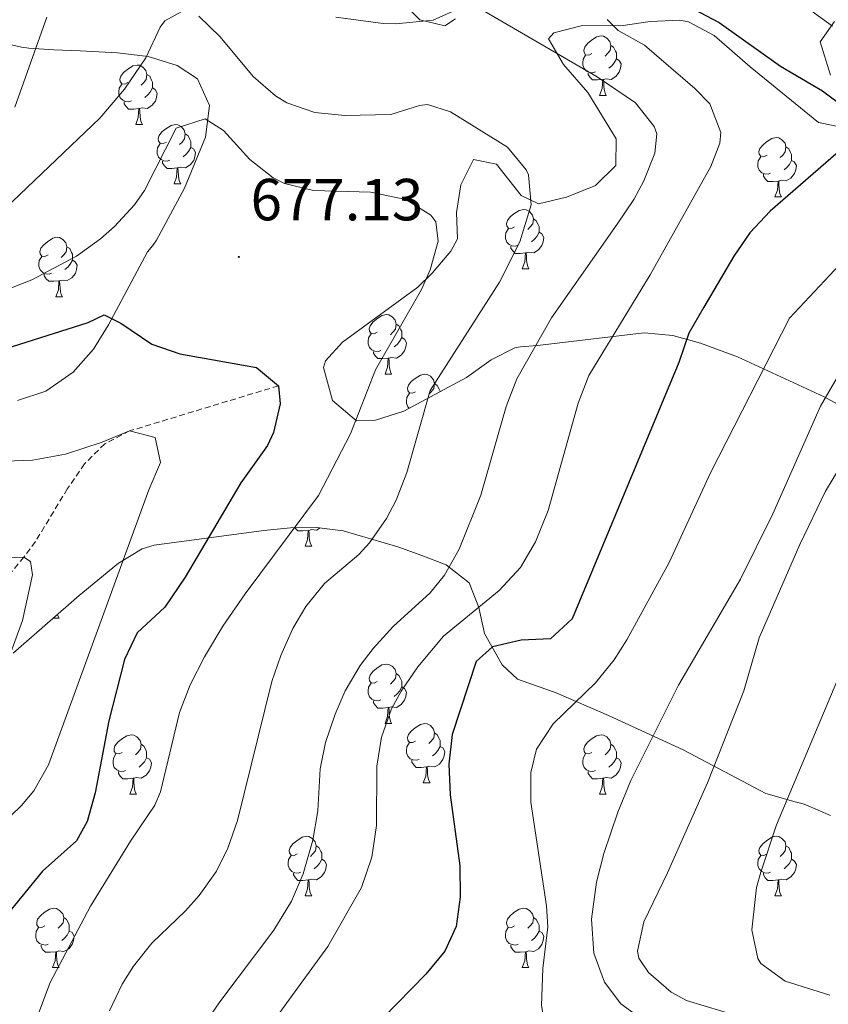
# Model space of a CAD drawing. Units: metres. Extents: x 555497 to 559977, y 4716694 to 4719701.
# Drawn here: x 556752 to 556889, y 4718653 to 4718819 of the extents above; entities that cross this region are included whole.
import ezdxf
from ezdxf.enums import TextEntityAlignment as Align

# ---------------------------------------------------------------- set-up
doc = ezdxf.new("R2010")
doc.units = ezdxf.units.M
doc.header["$MEASUREMENT"] = 0
doc.linetypes.add('TRAZOSX2', pattern=[1.5, 1, -0.5])
for name, color, linetype, lineweight in [('Carátula', 7, 'Continuous', 5), ('Level 11', 142, 'TRAZOSX2', 13), ('Level 35', 92, 'Continuous', 0), ('Level 36', 19, 'Continuous', 40), ('Level 4', 36, 'Continuous', 30), ('Level 41', 19, 'Continuous', 0), ('Level 5', 36, 'Continuous', 0), ('Level 7', 1, 'Continuous', 0)]:
    doc.layers.add(name, color=color, linetype=linetype, lineweight=lineweight)
doc.styles.add('Arial', font='ARIAL.TTF', dxfattribs={"height": 0.2})

# ---------------------------------------------------------------- blocks, each defined once
blk = doc.blocks.new('5PATER')
at = {"layer": 'Carátula', "linetype": 'Continuous', "lineweight": 5}
h = blk.add_hatch(color=250, dxfattribs=at)
edge = h.paths.add_edge_path()
edge.add_ellipse((0, 0), major_axis=(-1.33, -1.34), ratio=0.999422, start_angle=0, end_angle=360)

msp = doc.modelspace()

# ---------------------------------------------------------------- linework, layer by layer
at = {"layer": 'Level 11', "color": 142, "linetype": 'TRAZOSX2', "lineweight": 13}
msp.add_polyline3d([(556795.74, 4718757.1, 675.01), (556770.62, 4718749.5, 670.01), (556766.42, 4718747.32, 669.08), (556763.02, 4718743.92, 668.17), (556760.12, 4718739.75, 667.28), (556754.72, 4718730.8, 665.55), (556752.76, 4718728.19, 665.01), (556730.59, 4718701.57, 660.01)], dxfattribs=at)
at = {"layer": 'Level 35', "color": 92, "linetype": 'Continuous', "lineweight": 0, "ltscale": 0.5}
for points in [[(556825.66, 4718819.04, 698.09), (556823.86, 4718817.9, 697.73), (556819.62, 4718818.89, 697.48), (556815.37, 4718823.29, 697.76)], [(556847.11, 4718817.96, 701.92), (556853.54, 4718817.9, 702.66), (556858.54, 4718818.61, 703.18), (556863.51, 4718818.83, 703.7), (556864.98, 4718818.54, 703.87), (556869.3, 4718816.24, 704.57), (556875.42, 4718810.94, 705.84), (556886.94, 4718801.58, 707.03), (556891.59, 4718800.58, 707.92)], [(556890.14, 4718753.98, 714.89), (556887.91, 4718755.27, 710.33), (556886.42, 4718755.9, 708.53), (556873.28, 4718761.98, 704.82), (556867.01, 4718764.31, 702.92), (556862.35, 4718765.61, 701.5), (556857.5, 4718766.06, 700.02), (556839.5, 4718763.9, 694.31), (556836.6, 4718763.68, 690.08), (556835.66, 4718763.5, 689.12), (556831.68, 4718761.47, 687.33), (556827.48, 4718758.51, 686.19), (556816.92, 4718752.85, 685), (556812.16, 4718751.32, 684.65), (556808.94, 4718751.18, 684.5), (556804.89, 4718754.65, 684.41), (556803.34, 4718760.19, 684.43), (556803.7, 4718761.34, 684.46), (556806.54, 4718764.5, 684.62), (556819.27, 4718773.78, 685.93), (556821.7, 4718776.14, 686.43), (556824.85, 4718779.83, 687.7), (556825.98, 4718781.9, 688.55), (556825.82, 4718786.38, 690.64), (556826.57, 4718791.05, 691.9), (556828.66, 4718795.34, 692.75), (556832.56, 4718794.52, 693.44), (556836.74, 4718789.26, 694.09), (556839.66, 4718787.82, 694.6), (556844.39, 4718788.97, 695.44), (556849.26, 4718790.94, 696.34), (556852.74, 4718794.3, 697.26), (556852.78, 4718798.79, 698.52), (556847.98, 4718806.62, 700.68), (556843.89, 4718811.38, 701.04), (556841.36, 4718815.68, 701.21), (556842.26, 4718816.7, 701.35), (556847.11, 4718817.96, 701.92)], [(556888.98, 4718809.58, 713.09), (556887.25, 4718815.17, 713.22), (556889.62, 4718818.62, 713.84)], [(556750.14, 4718814.76, 701.25), (556752.33, 4718814.3, 696.44), (556753.62, 4718814.14, 695.03), (556757.84, 4718813.85, 691.9), (556762.27, 4718813.67, 689.64), (556768.59, 4718813.31, 688.82), (556773.72, 4718812.73, 688.58), (556778.67, 4718811.2, 688.32), (556782.06, 4718808.94, 687.95), (556784.12, 4718804.43, 687.31), (556783.41, 4718799.06, 686.65), (556779.86, 4718790.48, 685.57), (556775.16, 4718781.7, 684.53), (556774.54, 4718780.78, 684.4), (556773.66, 4718779.74, 683.81), (556767.05, 4718767.4, 682.89), (556764.54, 4718763.28, 682.44), (556761.06, 4718759.42, 681.99), (556756.47, 4718756.18, 681.29), (556751.68, 4718754.63, 680.43)], [(556750.94, 4718711.98, 670.54), (556762.08, 4718721.73, 672.7), (556768.74, 4718727.16, 675.3), (556772.74, 4718729.6, 676.99), (556774.74, 4718730.22, 677.75), (556793.3, 4718732.7, 684.1), (556797.76, 4718733.11, 686.34), (556802.18, 4718733.18, 688.81), (556806.69, 4718732.63, 690.54), (556815.88, 4718729.9, 693.45), (556819.94, 4718728.46, 695.2), (556824.07, 4718726.87, 697.75), (556827.98, 4718723.82, 700.88), (556829.56, 4718719.7, 703.46)], [(556829.56, 4718719.7, 703.46), (556830.52, 4718715.29, 705.61), (556833.55, 4718709.97, 706.87), (556836.1, 4718707.58, 707.43), (556842.62, 4718705.26, 708.8), (556851.48, 4718701.44, 711.31), (556864.1, 4718695.64, 715.6), (556878.06, 4718688.3, 721.15), (556883.02, 4718686.86, 722.28), (556884.33, 4718686.53, 727.31), (556884.82, 4718686.38, 727.78), (556888.97, 4718684.58, 729.38)]]:
    msp.add_polyline3d(points, dxfattribs=at)
at = {"layer": 'Level 36', "color": 92, "linetype": 'Continuous', "lineweight": 0}
for points in [[(556848.68, 4718813.2, 0.01), (556848.16, 4718812.94, 0.01), (556847.62, 4718812.99, 0.01), (556847.36, 4718813.36, 0.01), (556847.3, 4718813.78, 0.01), (556847.46, 4718814.3, 0.01), (556847.94, 4718814.9, 0.01), (556848.58, 4718815.43, 0.01), (556849.48, 4718816.02, 0.01), (556850.22, 4718816.18, 0.01), (556850.65, 4718816.12, 0.01), (556851.18, 4718815.8, 0.01), (556851.71, 4718815.22, 0.01), (556851.87, 4718814.58, 0.01), (556851.76, 4718813.73, 0.01), (556851.34, 4718813.2, 0.01), (556850.92, 4718812.78, 0.01)], [(556851.87, 4718814.58, 0.01), (556852.34, 4718814.26, 0.01), (556852.66, 4718813.62, 0.01), (556852.82, 4718813.3, 0.01), (556852.82, 4718812.72, 0.01), (556852.82, 4718812.3, 0.01), (556852.45, 4718811.61, 0.01), (556852.03, 4718811.13, 0.01), (556851.55, 4718810.71, 0.01)], [(556849.27, 4718810.12, 0.01), (556848.84, 4718809.96, 0.01), (556848.26, 4718810.02, 0.01), (556847.78, 4718810.23, 0.01), (556847.36, 4718810.66, 0.01), (556847.14, 4718811.24, 0.01), (556847.14, 4718811.66, 0.01), (556847.2, 4718812.24, 0.01), (556847.62, 4718812.94, 0.01)], [(556852.82, 4718812.3, 0.01), (556853.28, 4718812.05, 0.01), (556853.62, 4718811.44, 0.01), (556853.51, 4718810.71, 0.01), (556853.3, 4718810.07, 0.01), (556852.72, 4718809.33, 0.01), (556851.92, 4718808.85, 0.01), (556851.07, 4718808.96, 0.01), (556850.64, 4718808.82, 0.01)], [(556770.34, 4718808.3, 0.01), (556769.81, 4718808.03, 0.01), (556769.28, 4718808.09, 0.01), (556769.02, 4718808.46, 0.01), (556768.96, 4718808.88, 0.01), (556769.12, 4718809.4, 0.01), (556769.6, 4718810, 0.01), (556770.24, 4718810.53, 0.01), (556771.14, 4718811.11, 0.01), (556771.88, 4718811.27, 0.01), (556772.31, 4718811.22, 0.01), (556772.84, 4718810.9, 0.01), (556773.37, 4718810.32, 0.01), (556773.53, 4718809.68, 0.01), (556773.42, 4718808.83, 0.01), (556772.99, 4718808.3, 0.01), (556772.57, 4718807.87, 0.01)], [(556773.53, 4718809.68, 0.01), (556774, 4718809.36, 0.01), (556774.32, 4718808.72, 0.01), (556774.48, 4718808.4, 0.01), (556774.48, 4718807.82, 0.01), (556774.48, 4718807.4, 0.01), (556774.11, 4718806.71, 0.01), (556773.69, 4718806.23, 0.01), (556773.21, 4718805.81, 0.01)], [(556850.53, 4718808.82, 0.01), (556849.64, 4718808.74, 0.01), (556848.8, 4718808.74, 0.01), (556848.37, 4718809.17, 0.01), (556848.05, 4718809.64, 0.01), (556848.05, 4718809.96, 0.01)], [(556770.93, 4718805.22, 0.01), (556770.5, 4718805.06, 0.01), (556769.92, 4718805.12, 0.01), (556769.44, 4718805.33, 0.01), (556769.02, 4718805.75, 0.01), (556768.8, 4718806.34, 0.01), (556768.8, 4718806.76, 0.01), (556768.86, 4718807.34, 0.01), (556769.28, 4718808.03, 0.01)], [(556774.48, 4718807.4, 0.01), (556774.93, 4718807.15, 0.01), (556775.28, 4718806.53, 0.01), (556775.17, 4718805.81, 0.01), (556774.96, 4718805.17, 0.01), (556774.37, 4718804.43, 0.01), (556773.58, 4718803.95, 0.01), (556772.73, 4718804.05, 0.01), (556772.3, 4718803.92, 0.01)], [(556849.98, 4718806.14, 0.01), (556850.42, 4718807.3, 0.01), (556850.53, 4718808.82, 0.01), (556850.64, 4718808.82, 0.01), (556850.68, 4718808.24, 0.01), (556850.71, 4718807.56, 0.01), (556850.78, 4718806.94, 0.01), (556850.9, 4718806.54, 0.01), (556851.11, 4718806.14, 0.01)], [(556849.98, 4718806.14, 0.01), (556851.11, 4718806.14, 0.01)], [(556772.19, 4718803.92, 0.01), (556771.3, 4718803.84, 0.01), (556770.45, 4718803.84, 0.01), (556770.03, 4718804.27, 0.01), (556769.71, 4718804.74, 0.01), (556769.71, 4718805.06, 0.01)], [(556771.64, 4718801.24, 0.01), (556772.08, 4718802.4, 0.01), (556772.19, 4718803.92, 0.01), (556772.3, 4718803.92, 0.01), (556772.33, 4718803.34, 0.01), (556772.37, 4718802.65, 0.01), (556772.44, 4718802.04, 0.01), (556772.55, 4718801.64, 0.01), (556772.77, 4718801.24, 0.01)], [(556771.64, 4718801.24, 0.01), (556772.77, 4718801.24, 0.01)], [(556776.82, 4718798.26, 0.01), (556776.29, 4718798, 0.01), (556775.76, 4718798.05, 0.01), (556775.49, 4718798.42, 0.01), (556775.44, 4718798.85, 0.01), (556775.6, 4718799.37, 0.01), (556776.08, 4718799.96, 0.01), (556776.71, 4718800.49, 0.01), (556777.61, 4718801.08, 0.01), (556778.36, 4718801.24, 0.01), (556778.78, 4718801.18, 0.01), (556779.31, 4718800.87, 0.01), (556779.84, 4718800.28, 0.01), (556780, 4718799.64, 0.01), (556779.89, 4718798.79, 0.01), (556779.47, 4718798.26, 0.01), (556779.05, 4718797.84, 0.01)], [(556780, 4718799.64, 0.01), (556780.48, 4718799.33, 0.01), (556780.79, 4718798.69, 0.01), (556780.95, 4718798.37, 0.01), (556780.95, 4718797.79, 0.01), (556780.95, 4718797.36, 0.01), (556780.58, 4718796.67, 0.01), (556780.16, 4718796.19, 0.01), (556779.68, 4718795.77, 0.01)], [(556878.26, 4718796.06, 0.01), (556877.73, 4718795.79, 0.01), (556877.2, 4718795.85, 0.01), (556876.94, 4718796.22, 0.01), (556876.88, 4718796.64, 0.01), (556877.04, 4718797.16, 0.01), (556877.52, 4718797.76, 0.01), (556878.16, 4718798.29, 0.01), (556879.06, 4718798.87, 0.01), (556879.8, 4718799.03, 0.01), (556880.23, 4718798.98, 0.01), (556880.76, 4718798.66, 0.01), (556881.29, 4718798.08, 0.01), (556881.45, 4718797.44, 0.01), (556881.34, 4718796.59, 0.01), (556880.91, 4718796.06, 0.01), (556880.49, 4718795.63, 0.01)], [(556777.4, 4718795.18, 0.01), (556776.98, 4718795.02, 0.01), (556776.39, 4718795.08, 0.01), (556775.92, 4718795.29, 0.01), (556775.49, 4718795.72, 0.01), (556775.28, 4718796.3, 0.01), (556775.28, 4718796.72, 0.01), (556775.33, 4718797.31, 0.01), (556775.76, 4718798, 0.01)], [(556780.95, 4718797.36, 0.01), (556781.41, 4718797.11, 0.01), (556781.75, 4718796.5, 0.01), (556781.64, 4718795.77, 0.01), (556781.43, 4718795.13, 0.01), (556780.85, 4718794.39, 0.01), (556780.05, 4718793.91, 0.01), (556779.2, 4718794.02, 0.01), (556778.77, 4718793.89, 0.01)], [(556881.45, 4718797.44, 0.01), (556881.92, 4718797.12, 0.01), (556882.24, 4718796.48, 0.01), (556882.4, 4718796.16, 0.01), (556882.4, 4718795.58, 0.01), (556882.4, 4718795.16, 0.01), (556882.03, 4718794.47, 0.01), (556881.61, 4718793.99, 0.01), (556881.13, 4718793.57, 0.01)], [(556878.85, 4718792.98, 0.01), (556878.42, 4718792.82, 0.01), (556877.84, 4718792.88, 0.01), (556877.36, 4718793.09, 0.01), (556876.94, 4718793.51, 0.01), (556876.72, 4718794.1, 0.01), (556876.72, 4718794.52, 0.01), (556876.78, 4718795.1, 0.01), (556877.2, 4718795.79, 0.01)], [(556778.66, 4718793.89, 0.01), (556777.77, 4718793.8, 0.01), (556776.93, 4718793.8, 0.01), (556776.5, 4718794.23, 0.01), (556776.18, 4718794.71, 0.01), (556776.18, 4718795.02, 0.01)], [(556778.12, 4718791.2, 0.01), (556778.55, 4718792.36, 0.01), (556778.66, 4718793.89, 0.01), (556778.77, 4718793.89, 0.01), (556778.81, 4718793.3, 0.01), (556778.84, 4718792.62, 0.01), (556778.91, 4718792, 0.01), (556779.03, 4718791.6, 0.01), (556779.24, 4718791.2, 0.01)], [(556882.4, 4718795.16, 0.01), (556882.85, 4718794.91, 0.01), (556883.2, 4718794.29, 0.01), (556883.09, 4718793.57, 0.01), (556882.88, 4718792.93, 0.01), (556882.29, 4718792.19, 0.01), (556881.5, 4718791.71, 0.01), (556880.65, 4718791.81, 0.01), (556880.22, 4718791.68, 0.01)], [(556880.11, 4718791.68, 0.01), (556879.22, 4718791.6, 0.01), (556878.37, 4718791.6, 0.01), (556877.95, 4718792.03, 0.01), (556877.63, 4718792.5, 0.01), (556877.63, 4718792.82, 0.01)], [(556778.12, 4718791.2, 0.01), (556779.24, 4718791.2, 0.01)], [(556879.56, 4718789, 0.01), (556880, 4718790.16, 0.01), (556880.11, 4718791.68, 0.01), (556880.22, 4718791.68, 0.01), (556880.25, 4718791.1, 0.01), (556880.29, 4718790.41, 0.01), (556880.36, 4718789.8, 0.01), (556880.47, 4718789.4, 0.01), (556880.69, 4718789, 0.01)], [(556879.56, 4718789, 0.01), (556880.69, 4718789, 0.01)], [(556835.63, 4718783.92, 0.01), (556835.1, 4718783.65, 0.01), (556834.57, 4718783.71, 0.01), (556834.3, 4718784.08, 0.01), (556834.25, 4718784.5, 0.01), (556834.41, 4718785.02, 0.01), (556834.89, 4718785.62, 0.01), (556835.52, 4718786.15, 0.01), (556836.42, 4718786.73, 0.01), (556837.17, 4718786.89, 0.01), (556837.59, 4718786.84, 0.01), (556838.12, 4718786.52, 0.01), (556838.65, 4718785.94, 0.01), (556838.81, 4718785.3, 0.01), (556838.7, 4718784.45, 0.01), (556838.28, 4718783.92, 0.01), (556837.86, 4718783.49, 0.01)], [(556838.81, 4718785.3, 0.01), (556839.29, 4718784.98, 0.01), (556839.6, 4718784.34, 0.01), (556839.76, 4718784.02, 0.01), (556839.76, 4718783.44, 0.01), (556839.76, 4718783.02, 0.01), (556839.39, 4718782.33, 0.01), (556838.97, 4718781.85, 0.01), (556838.49, 4718781.43, 0.01)], [(556836.21, 4718780.84, 0.01), (556835.79, 4718780.68, 0.01), (556835.2, 4718780.74, 0.01), (556834.73, 4718780.95, 0.01), (556834.3, 4718781.37, 0.01), (556834.09, 4718781.96, 0.01), (556834.09, 4718782.38, 0.01), (556834.14, 4718782.96, 0.01), (556834.57, 4718783.65, 0.01)], [(556839.76, 4718783.02, 0.01), (556840.22, 4718782.77, 0.01), (556840.56, 4718782.15, 0.01), (556840.45, 4718781.43, 0.01), (556840.24, 4718780.79, 0.01), (556839.66, 4718780.05, 0.01), (556838.86, 4718779.57, 0.01), (556838.01, 4718779.67, 0.01), (556837.58, 4718779.54, 0.01)], [(556756.84, 4718779.21, 0.01), (556756.31, 4718778.95, 0.01), (556755.78, 4718779, 0.01), (556755.52, 4718779.37, 0.01), (556755.46, 4718779.8, 0.01), (556755.62, 4718780.32, 0.01), (556756.1, 4718780.91, 0.01), (556756.74, 4718781.44, 0.01), (556757.64, 4718782.03, 0.01), (556758.38, 4718782.19, 0.01), (556758.8, 4718782.13, 0.01), (556759.34, 4718781.82, 0.01), (556759.86, 4718781.23, 0.01), (556760.02, 4718780.59, 0.01), (556759.92, 4718779.74, 0.01), (556759.49, 4718779.21, 0.01), (556759.07, 4718778.79, 0.01)], [(556760.02, 4718780.59, 0.01), (556760.5, 4718780.28, 0.01), (556760.82, 4718779.64, 0.01), (556760.98, 4718779.32, 0.01), (556760.98, 4718778.74, 0.01), (556760.98, 4718778.31, 0.01), (556760.6, 4718777.62, 0.01), (556760.18, 4718777.14, 0.01), (556759.7, 4718776.72, 0.01)], [(556837.47, 4718779.54, 0.01), (556836.58, 4718779.46, 0.01), (556835.74, 4718779.46, 0.01), (556835.31, 4718779.89, 0.01), (556834.99, 4718780.36, 0.01), (556834.99, 4718780.68, 0.01)], [(556757.42, 4718776.13, 0.01), (556757, 4718775.97, 0.01), (556756.42, 4718776.03, 0.01), (556755.94, 4718776.24, 0.01), (556755.52, 4718776.67, 0.01), (556755.3, 4718777.25, 0.01), (556755.3, 4718777.67, 0.01), (556755.36, 4718778.26, 0.01), (556755.78, 4718778.95, 0.01)], [(556836.93, 4718776.86, 0.01), (556837.36, 4718778.02, 0.01), (556837.47, 4718779.54, 0.01), (556837.58, 4718779.54, 0.01), (556837.62, 4718778.96, 0.01), (556837.65, 4718778.27, 0.01), (556837.72, 4718777.66, 0.01), (556837.84, 4718777.26, 0.01), (556838.05, 4718776.86, 0.01)], [(556760.98, 4718778.31, 0.01), (556761.43, 4718778.06, 0.01), (556761.78, 4718777.45, 0.01), (556761.66, 4718776.72, 0.01), (556761.46, 4718776.08, 0.01), (556760.87, 4718775.34, 0.01), (556760.08, 4718774.86, 0.01), (556759.22, 4718774.97, 0.01), (556758.8, 4718774.84, 0.01)], [(556758.68, 4718774.84, 0.01), (556757.8, 4718774.75, 0.01), (556756.95, 4718774.75, 0.01), (556756.52, 4718775.18, 0.01), (556756.2, 4718775.66, 0.01), (556756.2, 4718775.97, 0.01)], [(556836.93, 4718776.86, 0.01), (556838.05, 4718776.86, 0.01)], [(556758.14, 4718772.15, 0.01), (556758.58, 4718773.31, 0.01), (556758.68, 4718774.84, 0.01), (556758.8, 4718774.84, 0.01), (556758.83, 4718774.25, 0.01), (556758.86, 4718773.57, 0.01), (556758.94, 4718772.95, 0.01), (556759.05, 4718772.55, 0.01), (556759.26, 4718772.15, 0.01)], [(556758.14, 4718772.15, 0.01), (556759.26, 4718772.15, 0.01)], [(556812.44, 4718766.15, 0.01), (556811.91, 4718765.88, 0.01), (556811.38, 4718765.94, 0.01), (556811.11, 4718766.31, 0.01), (556811.06, 4718766.73, 0.01), (556811.22, 4718767.25, 0.01), (556811.7, 4718767.85, 0.01), (556812.33, 4718768.38, 0.01), (556813.23, 4718768.96, 0.01), (556813.98, 4718769.12, 0.01), (556814.4, 4718769.07, 0.01), (556814.93, 4718768.75, 0.01), (556815.46, 4718768.17, 0.01), (556815.62, 4718767.53, 0.01), (556815.51, 4718766.68, 0.01), (556815.09, 4718766.15, 0.01), (556814.67, 4718765.72, 0.01)], [(556815.62, 4718767.53, 0.01), (556816.1, 4718767.21, 0.01), (556816.41, 4718766.57, 0.01), (556816.57, 4718766.25, 0.01), (556816.57, 4718765.67, 0.01), (556816.57, 4718765.25, 0.01), (556816.2, 4718764.56, 0.01), (556815.78, 4718764.08, 0.01), (556815.3, 4718763.66, 0.01)], [(556813.02, 4718763.07, 0.01), (556812.6, 4718762.91, 0.01), (556812.01, 4718762.97, 0.01), (556811.54, 4718763.18, 0.01), (556811.11, 4718763.6, 0.01), (556810.9, 4718764.19, 0.01), (556810.9, 4718764.61, 0.01), (556810.95, 4718765.19, 0.01), (556811.38, 4718765.88, 0.01)], [(556816.57, 4718765.25, 0.01), (556817.03, 4718765, 0.01), (556817.37, 4718764.38, 0.01), (556817.26, 4718763.66, 0.01), (556817.05, 4718763.02, 0.01), (556816.47, 4718762.28, 0.01), (556815.67, 4718761.8, 0.01), (556814.82, 4718761.9, 0.01), (556814.39, 4718761.77, 0.01)], [(556814.28, 4718761.77, 0.01), (556813.39, 4718761.69, 0.01), (556812.55, 4718761.69, 0.01), (556812.12, 4718762.12, 0.01), (556811.8, 4718762.59, 0.01), (556811.8, 4718762.91, 0.01)], [(556813.74, 4718759.09, 0.01), (556814.17, 4718760.25, 0.01), (556814.28, 4718761.77, 0.01), (556814.39, 4718761.77, 0.01), (556814.43, 4718761.19, 0.01), (556814.46, 4718760.5, 0.01), (556814.53, 4718759.89, 0.01), (556814.65, 4718759.49, 0.01), (556814.86, 4718759.09, 0.01)], [(556813.74, 4718759.09, 0.01), (556814.86, 4718759.09, 0.01)], [(556818.91, 4718756.11, 0.01), (556818.38, 4718755.85, 0.01), (556817.85, 4718755.9, 0.01), (556817.59, 4718756.27, 0.01), (556817.53, 4718756.7, 0.01), (556817.69, 4718757.22, 0.01), (556818.17, 4718757.81, 0.01), (556818.81, 4718758.34, 0.01), (556819.71, 4718758.93, 0.01), (556820.45, 4718759.09, 0.01), (556820.88, 4718759.03, 0.01), (556821.41, 4718758.72, 0.01), (556821.94, 4718758.13, 0.01), (556822.1, 4718757.49, 0.01), (556821.99, 4718756.64, 0.01), (556821.56, 4718756.11, 0.01), (556821.14, 4718755.69, 0.01)], [(556822.1, 4718757.49, 0.01), (556822.57, 4718757.18, 0.01), (556822.89, 4718756.54, 0.01), (556823.05, 4718756.22, 0.01), (556823.05, 4718756.13, 0.01)], [(556817.82, 4718753.33, 0.01), (556817.59, 4718753.57, 0.01), (556817.37, 4718754.15, 0.01), (556817.37, 4718754.57, 0.01), (556817.43, 4718755.16, 0.01), (556817.85, 4718755.85, 0.01)], [(556800.78, 4718732.69, 0.01), (556799.89, 4718732.61, 0.01), (556799.04, 4718732.61, 0.01), (556798.62, 4718733.04, 0.01), (556798.56, 4718733.12, 0.01)], [(556800.23, 4718730.01, 0.01), (556800.67, 4718731.17, 0.01), (556800.78, 4718732.69, 0.01), (556800.89, 4718732.69, 0.01), (556800.92, 4718732.11, 0.01), (556800.96, 4718731.42, 0.01), (556801.03, 4718730.81, 0.01), (556801.14, 4718730.41, 0.01), (556801.36, 4718730.01, 0.01)], [(556802.81, 4718733.1, 0.01), (556802.17, 4718732.72, 0.01), (556801.32, 4718732.82, 0.01), (556800.89, 4718732.69, 0.01)], [(556800.23, 4718730.01, 0.01), (556801.36, 4718730.01, 0.01)], [(556757.67, 4718717.87, 0.01), (556758.72, 4718717.87, 0.01)], [(556758.43, 4718718.54, 0.01), (556758.51, 4718718.27, 0.01), (556758.72, 4718717.87, 0.01)], [(556812.44, 4718707.16, 0.01), (556811.91, 4718706.89, 0.01), (556811.38, 4718706.95, 0.01), (556811.11, 4718707.32, 0.01), (556811.06, 4718707.74, 0.01), (556811.22, 4718708.26, 0.01), (556811.7, 4718708.86, 0.01), (556812.33, 4718709.39, 0.01), (556813.23, 4718709.97, 0.01), (556813.98, 4718710.13, 0.01), (556814.4, 4718710.08, 0.01), (556814.93, 4718709.76, 0.01), (556815.46, 4718709.18, 0.01), (556815.62, 4718708.54, 0.01), (556815.51, 4718707.69, 0.01), (556815.09, 4718707.16, 0.01), (556814.67, 4718706.73, 0.01)], [(556815.62, 4718708.54, 0.01), (556816.1, 4718708.22, 0.01), (556816.41, 4718707.58, 0.01), (556816.57, 4718707.26, 0.01), (556816.57, 4718706.68, 0.01), (556816.57, 4718706.26, 0.01), (556816.2, 4718705.57, 0.01), (556815.78, 4718705.09, 0.01), (556815.3, 4718704.67, 0.01)], [(556813.02, 4718704.08, 0.01), (556812.6, 4718703.92, 0.01), (556812.01, 4718703.98, 0.01), (556811.54, 4718704.19, 0.01), (556811.11, 4718704.61, 0.01), (556810.9, 4718705.2, 0.01), (556810.9, 4718705.62, 0.01), (556810.95, 4718706.2, 0.01), (556811.38, 4718706.89, 0.01)], [(556816.57, 4718706.26, 0.01), (556817.03, 4718706.01, 0.01), (556817.37, 4718705.39, 0.01), (556817.26, 4718704.67, 0.01), (556817.05, 4718704.03, 0.01), (556816.47, 4718703.29, 0.01), (556815.67, 4718702.81, 0.01), (556814.82, 4718702.91, 0.01), (556814.39, 4718702.78, 0.01)], [(556814.28, 4718702.78, 0.01), (556813.39, 4718702.7, 0.01), (556812.55, 4718702.7, 0.01), (556812.12, 4718703.13, 0.01), (556811.8, 4718703.6, 0.01), (556811.8, 4718703.92, 0.01)], [(556813.74, 4718700.1, 0.01), (556814.17, 4718701.26, 0.01), (556814.28, 4718702.78, 0.01), (556814.39, 4718702.78, 0.01), (556814.43, 4718702.2, 0.01), (556814.46, 4718701.51, 0.01), (556814.53, 4718700.9, 0.01), (556814.65, 4718700.5, 0.01), (556814.86, 4718700.1, 0.01)], [(556813.74, 4718700.1, 0.01), (556814.86, 4718700.1, 0.01)], [(556818.91, 4718697.12, 0.01), (556818.38, 4718696.86, 0.01), (556817.85, 4718696.91, 0.01), (556817.59, 4718697.28, 0.01), (556817.53, 4718697.71, 0.01), (556817.69, 4718698.23, 0.01), (556818.17, 4718698.82, 0.01), (556818.81, 4718699.35, 0.01), (556819.71, 4718699.94, 0.01), (556820.45, 4718700.1, 0.01), (556820.88, 4718700.04, 0.01), (556821.41, 4718699.73, 0.01), (556821.94, 4718699.14, 0.01), (556822.1, 4718698.5, 0.01), (556821.99, 4718697.65, 0.01), (556821.56, 4718697.12, 0.01), (556821.14, 4718696.7, 0.01)], [(556769.36, 4718695.22, 0.01), (556768.83, 4718694.95, 0.01), (556768.3, 4718695.01, 0.01), (556768.03, 4718695.38, 0.01), (556767.98, 4718695.8, 0.01), (556768.14, 4718696.32, 0.01), (556768.62, 4718696.92, 0.01), (556769.25, 4718697.45, 0.01), (556770.15, 4718698.03, 0.01), (556770.9, 4718698.19, 0.01), (556771.32, 4718698.14, 0.01), (556771.85, 4718697.82, 0.01), (556772.38, 4718697.24, 0.01), (556772.54, 4718696.6, 0.01), (556772.43, 4718695.75, 0.01), (556772.01, 4718695.22, 0.01), (556771.59, 4718694.79, 0.01)], [(556822.1, 4718698.5, 0.01), (556822.57, 4718698.19, 0.01), (556822.89, 4718697.55, 0.01), (556823.05, 4718697.23, 0.01), (556823.05, 4718696.65, 0.01), (556823.05, 4718696.22, 0.01), (556822.68, 4718695.53, 0.01), (556822.26, 4718695.05, 0.01), (556821.78, 4718694.63, 0.01)], [(556848.68, 4718695.22, 0.01), (556848.15, 4718694.95, 0.01), (556847.62, 4718695.01, 0.01), (556847.36, 4718695.38, 0.01), (556847.3, 4718695.8, 0.01), (556847.46, 4718696.32, 0.01), (556847.94, 4718696.92, 0.01), (556848.58, 4718697.45, 0.01), (556849.48, 4718698.03, 0.01), (556850.22, 4718698.19, 0.01), (556850.65, 4718698.14, 0.01), (556851.18, 4718697.82, 0.01), (556851.71, 4718697.24, 0.01), (556851.87, 4718696.6, 0.01), (556851.76, 4718695.75, 0.01), (556851.33, 4718695.22, 0.01), (556850.91, 4718694.79, 0.01)], [(556772.54, 4718696.6, 0.01), (556773.02, 4718696.28, 0.01), (556773.33, 4718695.64, 0.01), (556773.49, 4718695.32, 0.01), (556773.49, 4718694.74, 0.01), (556773.49, 4718694.32, 0.01), (556773.12, 4718693.63, 0.01), (556772.7, 4718693.15, 0.01), (556772.22, 4718692.73, 0.01)], [(556819.5, 4718694.04, 0.01), (556819.07, 4718693.88, 0.01), (556818.49, 4718693.94, 0.01), (556818.01, 4718694.15, 0.01), (556817.59, 4718694.58, 0.01), (556817.37, 4718695.16, 0.01), (556817.37, 4718695.58, 0.01), (556817.43, 4718696.17, 0.01), (556817.85, 4718696.86, 0.01)], [(556823.05, 4718696.22, 0.01), (556823.5, 4718695.97, 0.01), (556823.85, 4718695.36, 0.01), (556823.74, 4718694.63, 0.01), (556823.53, 4718693.99, 0.01), (556822.94, 4718693.25, 0.01), (556822.15, 4718692.77, 0.01), (556821.3, 4718692.88, 0.01), (556820.87, 4718692.75, 0.01)], [(556851.87, 4718696.6, 0.01), (556852.34, 4718696.28, 0.01), (556852.66, 4718695.64, 0.01), (556852.82, 4718695.32, 0.01), (556852.82, 4718694.74, 0.01), (556852.82, 4718694.32, 0.01), (556852.45, 4718693.63, 0.01), (556852.03, 4718693.15, 0.01), (556851.55, 4718692.73, 0.01)], [(556769.94, 4718692.14, 0.01), (556769.52, 4718691.98, 0.01), (556768.93, 4718692.04, 0.01), (556768.46, 4718692.25, 0.01), (556768.03, 4718692.67, 0.01), (556767.82, 4718693.26, 0.01), (556767.82, 4718693.68, 0.01), (556767.87, 4718694.26, 0.01), (556768.3, 4718694.95, 0.01)], [(556773.49, 4718694.32, 0.01), (556773.95, 4718694.07, 0.01), (556774.29, 4718693.45, 0.01), (556774.18, 4718692.73, 0.01), (556773.97, 4718692.09, 0.01), (556773.39, 4718691.35, 0.01), (556772.59, 4718690.87, 0.01), (556771.74, 4718690.97, 0.01), (556771.31, 4718690.84, 0.01)], [(556849.27, 4718692.14, 0.01), (556848.84, 4718691.98, 0.01), (556848.26, 4718692.04, 0.01), (556847.78, 4718692.25, 0.01), (556847.36, 4718692.67, 0.01), (556847.14, 4718693.26, 0.01), (556847.14, 4718693.68, 0.01), (556847.2, 4718694.26, 0.01), (556847.62, 4718694.95, 0.01)], [(556852.82, 4718694.32, 0.01), (556853.27, 4718694.07, 0.01), (556853.62, 4718693.45, 0.01), (556853.51, 4718692.73, 0.01), (556853.3, 4718692.09, 0.01), (556852.71, 4718691.35, 0.01), (556851.92, 4718690.87, 0.01), (556851.07, 4718690.97, 0.01), (556850.64, 4718690.84, 0.01)], [(556820.76, 4718692.75, 0.01), (556819.87, 4718692.66, 0.01), (556819.02, 4718692.66, 0.01), (556818.6, 4718693.09, 0.01), (556818.28, 4718693.57, 0.01), (556818.28, 4718693.88, 0.01)], [(556820.21, 4718690.06, 0.01), (556820.65, 4718691.22, 0.01), (556820.76, 4718692.75, 0.01), (556820.87, 4718692.75, 0.01), (556820.9, 4718692.16, 0.01), (556820.94, 4718691.48, 0.01), (556821.01, 4718690.86, 0.01), (556821.12, 4718690.46, 0.01), (556821.34, 4718690.06, 0.01)], [(556771.2, 4718690.84, 0.01), (556770.31, 4718690.76, 0.01), (556769.47, 4718690.76, 0.01), (556769.04, 4718691.19, 0.01), (556768.72, 4718691.66, 0.01), (556768.72, 4718691.98, 0.01)], [(556770.66, 4718688.16, 0.01), (556771.09, 4718689.32, 0.01), (556771.2, 4718690.84, 0.01), (556771.31, 4718690.84, 0.01), (556771.35, 4718690.26, 0.01), (556771.38, 4718689.57, 0.01), (556771.45, 4718688.96, 0.01), (556771.57, 4718688.56, 0.01), (556771.78, 4718688.16, 0.01)], [(556850.53, 4718690.84, 0.01), (556849.64, 4718690.76, 0.01), (556848.79, 4718690.76, 0.01), (556848.37, 4718691.19, 0.01), (556848.05, 4718691.66, 0.01), (556848.05, 4718691.98, 0.01)], [(556849.98, 4718688.16, 0.01), (556850.42, 4718689.32, 0.01), (556850.53, 4718690.84, 0.01), (556850.64, 4718690.84, 0.01), (556850.67, 4718690.26, 0.01), (556850.71, 4718689.57, 0.01), (556850.78, 4718688.96, 0.01), (556850.89, 4718688.56, 0.01), (556851.11, 4718688.16, 0.01)], [(556820.21, 4718690.06, 0.01), (556821.34, 4718690.06, 0.01)], [(556770.66, 4718688.16, 0.01), (556771.78, 4718688.16, 0.01)], [(556849.98, 4718688.16, 0.01), (556851.11, 4718688.16, 0.01)], [(556798.93, 4718678.07, 0.01), (556798.4, 4718677.81, 0.01), (556797.87, 4718677.86, 0.01), (556797.61, 4718678.23, 0.01), (556797.55, 4718678.66, 0.01), (556797.71, 4718679.18, 0.01), (556798.19, 4718679.77, 0.01), (556798.83, 4718680.3, 0.01), (556799.73, 4718680.89, 0.01), (556800.47, 4718681.05, 0.01), (556800.9, 4718680.99, 0.01), (556801.43, 4718680.68, 0.01), (556801.96, 4718680.09, 0.01), (556802.12, 4718679.45, 0.01), (556802.01, 4718678.6, 0.01), (556801.58, 4718678.07, 0.01), (556801.16, 4718677.65, 0.01)], [(556878.26, 4718678.07, 0.01), (556877.73, 4718677.81, 0.01), (556877.2, 4718677.86, 0.01), (556876.94, 4718678.23, 0.01), (556876.88, 4718678.66, 0.01), (556877.04, 4718679.18, 0.01), (556877.52, 4718679.77, 0.01), (556878.16, 4718680.3, 0.01), (556879.06, 4718680.89, 0.01), (556879.8, 4718681.05, 0.01), (556880.23, 4718680.99, 0.01), (556880.76, 4718680.68, 0.01), (556881.29, 4718680.09, 0.01), (556881.45, 4718679.45, 0.01), (556881.34, 4718678.6, 0.01), (556880.91, 4718678.07, 0.01), (556880.49, 4718677.65, 0.01)], [(556802.12, 4718679.45, 0.01), (556802.59, 4718679.14, 0.01), (556802.91, 4718678.5, 0.01), (556803.07, 4718678.18, 0.01), (556803.07, 4718677.6, 0.01), (556803.07, 4718677.17, 0.01), (556802.7, 4718676.48, 0.01), (556802.28, 4718676, 0.01), (556801.8, 4718675.58, 0.01)], [(556881.45, 4718679.45, 0.01), (556881.92, 4718679.14, 0.01), (556882.24, 4718678.5, 0.01), (556882.4, 4718678.18, 0.01), (556882.4, 4718677.6, 0.01), (556882.4, 4718677.17, 0.01), (556882.03, 4718676.48, 0.01), (556881.61, 4718676, 0.01), (556881.13, 4718675.58, 0.01)], [(556799.52, 4718674.99, 0.01), (556799.09, 4718674.83, 0.01), (556798.51, 4718674.89, 0.01), (556798.03, 4718675.1, 0.01), (556797.61, 4718675.53, 0.01), (556797.39, 4718676.11, 0.01), (556797.39, 4718676.53, 0.01), (556797.45, 4718677.12, 0.01), (556797.87, 4718677.81, 0.01)], [(556878.85, 4718674.99, 0.01), (556878.42, 4718674.83, 0.01), (556877.84, 4718674.89, 0.01), (556877.36, 4718675.1, 0.01), (556876.94, 4718675.53, 0.01), (556876.72, 4718676.11, 0.01), (556876.72, 4718676.53, 0.01), (556876.78, 4718677.12, 0.01), (556877.2, 4718677.81, 0.01)], [(556803.07, 4718677.17, 0.01), (556803.52, 4718676.92, 0.01), (556803.87, 4718676.31, 0.01), (556803.76, 4718675.58, 0.01), (556803.55, 4718674.94, 0.01), (556802.96, 4718674.2, 0.01), (556802.17, 4718673.72, 0.01), (556801.32, 4718673.83, 0.01), (556800.89, 4718673.7, 0.01)], [(556882.4, 4718677.17, 0.01), (556882.85, 4718676.92, 0.01), (556883.2, 4718676.31, 0.01), (556883.09, 4718675.58, 0.01), (556882.88, 4718674.94, 0.01), (556882.29, 4718674.2, 0.01), (556881.5, 4718673.72, 0.01), (556880.65, 4718673.83, 0.01), (556880.22, 4718673.7, 0.01)], [(556800.78, 4718673.7, 0.01), (556799.89, 4718673.61, 0.01), (556799.04, 4718673.61, 0.01), (556798.62, 4718674.04, 0.01), (556798.3, 4718674.52, 0.01), (556798.3, 4718674.83, 0.01)], [(556880.11, 4718673.7, 0.01), (556879.22, 4718673.61, 0.01), (556878.37, 4718673.61, 0.01), (556877.95, 4718674.04, 0.01), (556877.63, 4718674.52, 0.01), (556877.63, 4718674.83, 0.01)], [(556800.23, 4718671.01, 0.01), (556800.67, 4718672.17, 0.01), (556800.78, 4718673.7, 0.01), (556800.89, 4718673.7, 0.01), (556800.92, 4718673.11, 0.01), (556800.96, 4718672.43, 0.01), (556801.03, 4718671.81, 0.01), (556801.14, 4718671.41, 0.01), (556801.36, 4718671.01, 0.01)], [(556879.56, 4718671.01, 0.01), (556880, 4718672.17, 0.01), (556880.11, 4718673.7, 0.01), (556880.22, 4718673.7, 0.01), (556880.25, 4718673.11, 0.01), (556880.29, 4718672.43, 0.01), (556880.36, 4718671.81, 0.01), (556880.47, 4718671.41, 0.01), (556880.69, 4718671.01, 0.01)], [(556800.23, 4718671.01, 0.01), (556801.36, 4718671.01, 0.01)], [(556879.56, 4718671.01, 0.01), (556880.69, 4718671.01, 0.01)], [(556756.3, 4718665.93, 0.01), (556755.77, 4718665.67, 0.01), (556755.24, 4718665.72, 0.01), (556754.97, 4718666.09, 0.01), (556754.92, 4718666.52, 0.01), (556755.08, 4718667.04, 0.01), (556755.56, 4718667.63, 0.01), (556756.19, 4718668.16, 0.01), (556757.09, 4718668.75, 0.01), (556757.84, 4718668.91, 0.01), (556758.26, 4718668.85, 0.01), (556758.79, 4718668.54, 0.01), (556759.32, 4718667.95, 0.01), (556759.48, 4718667.31, 0.01), (556759.37, 4718666.46, 0.01), (556758.95, 4718665.93, 0.01), (556758.53, 4718665.51, 0.01)], [(556835.62, 4718665.93, 0.01), (556835.09, 4718665.67, 0.01), (556834.56, 4718665.72, 0.01), (556834.3, 4718666.09, 0.01), (556834.24, 4718666.52, 0.01), (556834.4, 4718667.04, 0.01), (556834.88, 4718667.63, 0.01), (556835.52, 4718668.16, 0.01), (556836.42, 4718668.75, 0.01), (556837.16, 4718668.91, 0.01), (556837.59, 4718668.85, 0.01), (556838.12, 4718668.54, 0.01), (556838.65, 4718667.95, 0.01), (556838.81, 4718667.31, 0.01), (556838.7, 4718666.46, 0.01), (556838.27, 4718665.93, 0.01), (556837.85, 4718665.51, 0.01)], [(556759.48, 4718667.31, 0.01), (556759.96, 4718667, 0.01), (556760.27, 4718666.36, 0.01), (556760.43, 4718666.04, 0.01), (556760.43, 4718665.46, 0.01), (556760.43, 4718665.03, 0.01), (556760.06, 4718664.34, 0.01), (556759.64, 4718663.86, 0.01), (556759.16, 4718663.44, 0.01)], [(556838.81, 4718667.31, 0.01), (556839.28, 4718667, 0.01), (556839.6, 4718666.36, 0.01), (556839.76, 4718666.04, 0.01), (556839.76, 4718665.46, 0.01), (556839.76, 4718665.03, 0.01), (556839.39, 4718664.34, 0.01), (556838.97, 4718663.86, 0.01), (556838.49, 4718663.44, 0.01)], [(556756.88, 4718662.85, 0.01), (556756.46, 4718662.69, 0.01), (556755.87, 4718662.75, 0.01), (556755.4, 4718662.96, 0.01), (556754.97, 4718663.39, 0.01), (556754.76, 4718663.97, 0.01), (556754.76, 4718664.39, 0.01), (556754.81, 4718664.98, 0.01), (556755.24, 4718665.67, 0.01)], [(556760.43, 4718665.03, 0.01), (556760.89, 4718664.78, 0.01), (556761.23, 4718664.17, 0.01), (556761.12, 4718663.44, 0.01), (556760.91, 4718662.8, 0.01), (556760.33, 4718662.06, 0.01), (556759.53, 4718661.58, 0.01), (556758.68, 4718661.69, 0.01), (556758.25, 4718661.56, 0.01)], [(556836.21, 4718662.85, 0.01), (556835.78, 4718662.69, 0.01), (556835.2, 4718662.75, 0.01), (556834.72, 4718662.96, 0.01), (556834.3, 4718663.39, 0.01), (556834.08, 4718663.97, 0.01), (556834.08, 4718664.39, 0.01), (556834.14, 4718664.98, 0.01), (556834.56, 4718665.67, 0.01)], [(556839.76, 4718665.03, 0.01), (556840.21, 4718664.78, 0.01), (556840.56, 4718664.17, 0.01), (556840.45, 4718663.44, 0.01), (556840.24, 4718662.8, 0.01), (556839.65, 4718662.06, 0.01), (556838.86, 4718661.58, 0.01), (556838.01, 4718661.69, 0.01), (556837.58, 4718661.56, 0.01)], [(556758.14, 4718661.56, 0.01), (556757.25, 4718661.47, 0.01), (556756.41, 4718661.47, 0.01), (556755.98, 4718661.9, 0.01), (556755.66, 4718662.38, 0.01), (556755.66, 4718662.69, 0.01)], [(556837.47, 4718661.56, 0.01), (556836.58, 4718661.47, 0.01), (556835.73, 4718661.47, 0.01), (556835.31, 4718661.9, 0.01), (556834.99, 4718662.38, 0.01), (556834.99, 4718662.69, 0.01)], [(556757.6, 4718658.87, 0.01), (556758.03, 4718660.03, 0.01), (556758.14, 4718661.56, 0.01), (556758.25, 4718661.56, 0.01), (556758.29, 4718660.97, 0.01), (556758.32, 4718660.29, 0.01), (556758.39, 4718659.67, 0.01), (556758.51, 4718659.27, 0.01), (556758.72, 4718658.87, 0.01)], [(556836.92, 4718658.87, 0.01), (556837.36, 4718660.03, 0.01), (556837.47, 4718661.56, 0.01), (556837.58, 4718661.56, 0.01), (556837.61, 4718660.97, 0.01), (556837.65, 4718660.29, 0.01), (556837.72, 4718659.67, 0.01), (556837.83, 4718659.27, 0.01), (556838.05, 4718658.87, 0.01)], [(556757.6, 4718658.87, 0.01), (556758.72, 4718658.87, 0.01)], [(556836.92, 4718658.87, 0.01), (556838.05, 4718658.87, 0.01)]]:
    msp.add_polyline3d(points, dxfattribs=at)
at = {"layer": 'Level 4', "color": 36, "linetype": 'Continuous', "lineweight": 30}
for points in [[(556864.7038, 4718821.3408, 700.01), (556870.1838, 4718818.4598, 700.01), (556880.5436, 4718811.0577, 700.01), (556887.6235, 4718806.9364, 700.01), (556891.5934, 4718803.9356, 700.01)], [(556891.1826, 4718797.3354, 700.01), (556878.7806, 4718786.617, 700.01), (556875.35, 4718782.9574, 700.01), (556872.6594, 4718779.0177, 700.01), (556867.5881, 4718770.3982, 700.01), (556865.0575, 4718765.9784, 700.01), (556863.3768, 4718761.0185, 700.01), (556845.3408, 4718717.7397, 700.01), (556841.6602, 4718714.3801, 700.01), (556836.7399, 4718714.1409, 700.01), (556831.8695, 4718713.0517, 700.01), (556829.139, 4718710.542, 700.01), (556825.0974, 4718698.2222, 700.01), (556824.5368, 4718693.2421, 700.01)], [(556749.78, 4718763.42, 675.01), (556763.62, 4718767.82, 675.01), (556766.3, 4718769.1, 675.01), (556769.14, 4718767.66, 675.01), (556774.38, 4718764.14, 675.01), (556779.12, 4718762.53, 675.01), (556792.06, 4718760.22, 675.01), (556795.74, 4718757.1, 675.01), (556796.06, 4718754.06, 675.01), (556794.92, 4718749.2, 675.01), (556793.9, 4718747.02, 675.01), (556789.38, 4718740.7, 675.01), (556780.02, 4718724.78, 675.01), (556776.58, 4718719.74, 675.01), (556771.9, 4718715.42, 675.01), (556769.75, 4718710.9, 675.01), (556767.09, 4718700.54, 675.01), (556764.78, 4718688.38, 675.01), (556763.43, 4718683.56, 675.01), (556761.66, 4718680.3, 675.01), (556755.9, 4718675.18, 675.01), (556747.62, 4718665.08, 675.01)], [(556824.54, 4718693.24, 700.01), (556824.77, 4718688.02, 700.01), (556826.38, 4718676.06, 700.01), (556826.46, 4718670.78, 700.01), (556825.75, 4718665.81, 700.01), (556823.86, 4718661.66, 700.01), (556820.65, 4718657.76, 700.01), (556808.61, 4718645.45, 700.01)]]:
    msp.add_polyline3d(points, dxfattribs=at)
at = {"layer": 'Level 5', "color": 36, "linetype": 'Continuous', "lineweight": 0}
for points in [[(556810.17, 4718860.33, 705.01), (556812.7, 4718860.14, 705.01), (556817.53, 4718861.11, 705.01), (556820.14, 4718862.22, 705.01), (556831.3, 4718868.38, 705.01), (556836.19, 4718869.67, 705.01), (556838.1, 4718869.74, 705.01), (556842.97, 4718868.88, 705.01), (556844.94, 4718868.14, 705.01), (556849.32, 4718865.71, 705.01), (556850.78, 4718864.14, 705.01), (556852.77, 4718859.52, 705.01), (556854.14, 4718850.46, 705.01), (556856.59, 4718846.09, 705.01), (556858.62, 4718843.5, 705.01), (556862.18, 4718839.58, 705.01), (556875.93, 4718827.55, 705.01), (556889.33, 4718817.82, 705.01)], [(556748.38, 4718785.9, 685.01), (556765.58, 4718802.28, 685.01), (556769.76, 4718807.2, 685.01), (556773.36, 4718812.46, 685.01), (556775.76, 4718817.67, 685.01), (556776.54, 4718818.7, 685.01), (556780.06, 4718820.62, 685.01)], [(556805.46, 4718819.37, 690.01), (556813.44, 4718818.28, 690.01), (556815.58, 4718818.22, 690.01), (556821.9, 4718818.86, 690.01), (556826.9, 4718821.1, 690.01)], [(556751.22, 4718804.14, 690.01), (556756.62, 4718819.34, 690.01)], [(556782.3, 4718819.5, 685.01), (556785.92, 4718816, 685.01), (556791.5, 4718809.34, 685.01), (556795.23, 4718806.04, 685.01), (556797.14, 4718804.86, 685.01), (556801.88, 4718803.27, 685.01), (556806.96, 4718802.77, 685.01), (556814.7, 4718802.94, 685.01), (556819.54, 4718804.46, 685.01), (556820.9, 4718804.62, 685.01), (556824.82, 4718803.34, 685.01), (556834.42, 4718797.42, 685.01), (556837.6, 4718793.55, 685.01), (556837.98, 4718792.7, 685.01), (556838.44, 4718787.66, 685.01), (556836.51, 4718781.4, 685.01), (556833.06, 4718774.6, 685.01), (556821.34, 4718756.3, 685.01), (556817.42, 4718742.46, 685.01), (556815.63, 4718737.8, 685.01), (556814.02, 4718734.7, 685.01), (556811.13, 4718730.61, 685.01), (556809.34, 4718728.62, 685.01), (556803.54, 4718723.74, 685.01), (556800.38, 4718719.85, 685.01), (556798.1779, 4718716.1374, 685.01), (556796.1372, 4718711.5476, 685.01), (556794.6167, 4718707.1776, 685.01), (556788.8236, 4718683.7376, 685.01), (556787.203, 4718679.0177, 685.01), (556785.2624, 4718675.1778, 685.01), (556782.3618, 4718671.0781, 685.01), (556780.0614, 4718668.4584, 685.01), (556774.3804, 4718663.0191, 685.01), (556771.2798, 4718659.0995, 685.01), (556769.3794, 4718656.0597, 685.01), (556767.1987, 4718651.5598, 685.01)], [(556830.58, 4718820.3, 690.01), (556849.58, 4718809.26, 690.01), (556856.06, 4718804.86, 690.01), (556859.18, 4718800.88, 690.01), (556859.62, 4718799.66, 690.01), (556859.3, 4718796.38, 690.01), (556857.46, 4718791.71, 690.01), (556855.74, 4718788.54, 690.01), (556852.95, 4718784.38, 690.01), (556841.86, 4718768.58, 690.01), (556835.98, 4718758.3, 690.01), (556834.18, 4718753.63, 690.01), (556829.94, 4718738.62, 690.01), (556826.26, 4718729.5, 690.01), (556823.7604, 4718725.1536, 690.01), (556821.3799, 4718722.1438, 690.01), (556815.0989, 4718716.4646, 690.01), (556811.7483, 4718712.755, 690.01), (556809.5378, 4718709.8953, 690.01), (556806.9972, 4718705.5855, 690.01), (556805.2966, 4718701.6556, 690.01), (556803.716, 4718696.8757, 690.01), (556802.8154, 4718692.4557, 690.01), (556802.4246, 4718685.3354, 690.01), (556801.564, 4718680.4054, 690.01), (556799.9432, 4718674.6954, 690.01), (556797.9726, 4718670.0955, 690.01), (556794.9819, 4718665.1758, 690.01), (556785.8199, 4718653.0968, 690.01), (556783.0193, 4718648.9671, 690.01)], [(556851.27, 4718818.93, 695.01), (556853.14, 4718817.1, 695.01), (556857.58, 4718814.62, 695.01), (556866.04, 4718807.3, 695.01), (556868.58, 4718804.7, 695.01), (556870.47, 4718799.88, 695.01), (556870.3, 4718798.06, 695.01), (556868.78, 4718794.14, 695.01), (556858.5, 4718775.82, 695.01), (556848.14, 4718758.86, 695.01), (556846.34, 4718754.19, 695.01), (556841.3, 4718736.06, 695.01), (556839.14, 4718730.78, 695.01), (556836.64, 4718726.45, 695.01), (556833.02, 4718722.57, 695.01), (556823.62, 4718714.86, 695.01), (556819.26, 4718709.66, 695.01), (556816.46, 4718705.53, 695.01), (556814.86, 4718702.54, 695.01), (556813.17, 4718697.77, 695.01), (556812.34, 4718692.86, 695.01), (556812.33, 4718682.85, 695.01), (556811.52, 4718677.52, 695.01), (556809.76, 4718672.38, 695.01), (556804.062, 4718662.4542, 695.01), (556790.2591, 4718643.4157, 695.01)], [(556737.28, 4718768.39, 680.01), (556754.1, 4718775.02, 680.01), (556761.62, 4718779.02, 680.01), (556765.7, 4718781.9, 680.01), (556768.06, 4718783.98, 680.01), (556771.44, 4718787.68, 680.01), (556773.1, 4718790.06, 680.01), (556778.5, 4718800.62, 680.01), (556783.38, 4718802.18, 680.01), (556786.46, 4718800.22, 680.01), (556790.94, 4718795.34, 680.01), (556794.85, 4718792.22, 680.01), (556796.78, 4718791.26, 680.01), (556801.67, 4718790.08, 680.01), (556811.3, 4718789.82, 680.01), (556817.26, 4718788.54, 680.01), (556821.46, 4718785.89, 680.01), (556822.3, 4718784.78, 680.01), (556822.7, 4718781.5, 680.01), (556821.38, 4718776.66, 680.01), (556819.9, 4718773.34, 680.01), (556812.12, 4718759.79, 680.01), (556807.9, 4718749.02, 680.01), (556802.5, 4718738.57, 680.01), (556790.14, 4718721.98, 680.01), (556786.38, 4718716.54, 680.01), (556783.26, 4718711.34, 680.01), (556780.86, 4718706.62, 680.01), (556779.02, 4718701.96, 680.01), (556775.84, 4718688.56, 680.01), (556774.86, 4718686.3, 680.01), (556770.74, 4718680.22, 680.01), (556764.03, 4718669.27, 680.01), (556757.22, 4718656.38, 680.01), (556753.06, 4718645.42, 680.01)], [(556894.7, 4718782.06, 705.01), (556882.02, 4718768.54, 705.01), (556868.69, 4718742.39, 705.01), (556861.74, 4718727.26, 705.01), (556854.59, 4718714.21, 705.01), (556852.42, 4718710.86, 705.01), (556849.26, 4718706.98, 705.01), (556842.14, 4718700.06, 705.01), (556839.35, 4718695.74, 705.01), (556838.34, 4718691.82, 705.01), (556838.39, 4718686.81, 705.01), (556841.02, 4718669.32, 705.01), (556841.26, 4718665.74, 705.01), (556840.42, 4718658.7, 705.01), (556840.18, 4718652.46, 705.01), (556841.03, 4718647.58, 705.01), (556842.34, 4718644.7, 705.01), (556845.45, 4718640.66, 705.01), (556848.3, 4718638.54, 705.01), (556852.75, 4718636.26, 705.01), (556862.57, 4718632.18, 705.01), (556879.34, 4718626.75, 705.01), (556888.34, 4718623.02, 705.01), (556894.94, 4718619.1, 705.01)], [(556891.88, 4718761.61, 710.01), (556887.3, 4718753.66, 710.01), (556879.22, 4718735.5, 710.01), (556873.78, 4718724.46, 710.01), (556863.3, 4718706.54, 710.01), (556855.27, 4718690.44, 710.01), (556853.05, 4718685.11, 710.01), (556850.7, 4718678.14, 710.01), (556849.44, 4718673.31, 710.01), (556848.62, 4718667.08, 710.01), (556849.01, 4718661.32, 710.01), (556850.83, 4718656.42, 710.01), (556853.54, 4718652.78, 710.01), (556857.06, 4718650.22, 710.01), (556861.62, 4718648.16, 710.01), (556883.78, 4718640.3, 710.01), (556888.4, 4718638.38, 710.01), (556908.9, 4718628.06, 710.01)], [(556743.58, 4718744.14, 670.01), (556754.21, 4718744.55, 670.01), (556759.77, 4718745.56, 670.01), (556765.98, 4718747.58, 670.01), (556770.62, 4718749.5, 670.01), (556774.9, 4718748.38, 670.01), (556775.82, 4718744.14, 670.01), (556773.88, 4718739.52, 670.01), (556756.9, 4718693.1, 670.01), (556754.46, 4718688.73, 670.01), (556752.38, 4718686.22, 670.01), (556748.74, 4718682.77, 670.01)], [(556890.74, 4718743.58, 715.01), (556888.13, 4718739.31, 715.01), (556883.78, 4718730.3, 715.01), (556876.94, 4718714.54, 715.01), (556874.34, 4718705.58, 715.01), (556868.2, 4718690.08, 715.01), (556861.46, 4718674.86, 715.01), (556857.46, 4718666.62, 715.01), (556856.39, 4718661.64, 715.01), (556856.58, 4718660.46, 715.01), (556858.22, 4718658.06, 715.01), (556862.06, 4718654.71, 715.01), (556864.66, 4718653.34, 715.01), (556873.58, 4718650.62, 715.01), (556882.22, 4718648.54, 715.01), (556903.22, 4718639.9, 715.01)], [(556747.78, 4718727.98, 665.01), (556752.76, 4718728.19, 665.01), (556753.86, 4718727.42, 665.01), (556754.22, 4718725.18, 665.01), (556752.5, 4718717.5, 665.01), (556749.11, 4718708.09, 665.01)], [(556890.94, 4718709.34, 720.01), (556879.87, 4718683, 720.01), (556877.2, 4718674.97, 720.01), (556876.5, 4718672.38, 720.01), (556875.7, 4718665.26, 720.01), (556876.68, 4718660.39, 720.01), (556877.22, 4718659.58, 720.01), (556881.3, 4718656.61, 720.01), (556888.86, 4718654.22, 720.01)]]:
    msp.add_polyline3d(points, dxfattribs=at)

# ---------------------------------------------------------------- block references
at = {"layer": 'Level 7', "color": 19, "linetype": 'Continuous', "lineweight": 0, "xscale": 0.09999983015004542, "yscale": 0.09999983015004542}
msp.add_blockref('5PATER', (556789.06, 4718778.86, 677.14), dxfattribs=at)

# ---------------------------------------------------------------- texts
at = {"layer": 'Level 41', "color": 19, "linetype": 'Continuous', "lineweight": 0, "style": 'Arial'}
msp.add_text('677.13', height=6.99996, dxfattribs=at).set_placement((556791.04, 4718782.86, 677.14), align=Align.BOTTOM_LEFT)

doc.saveas('drawing.dxf')
